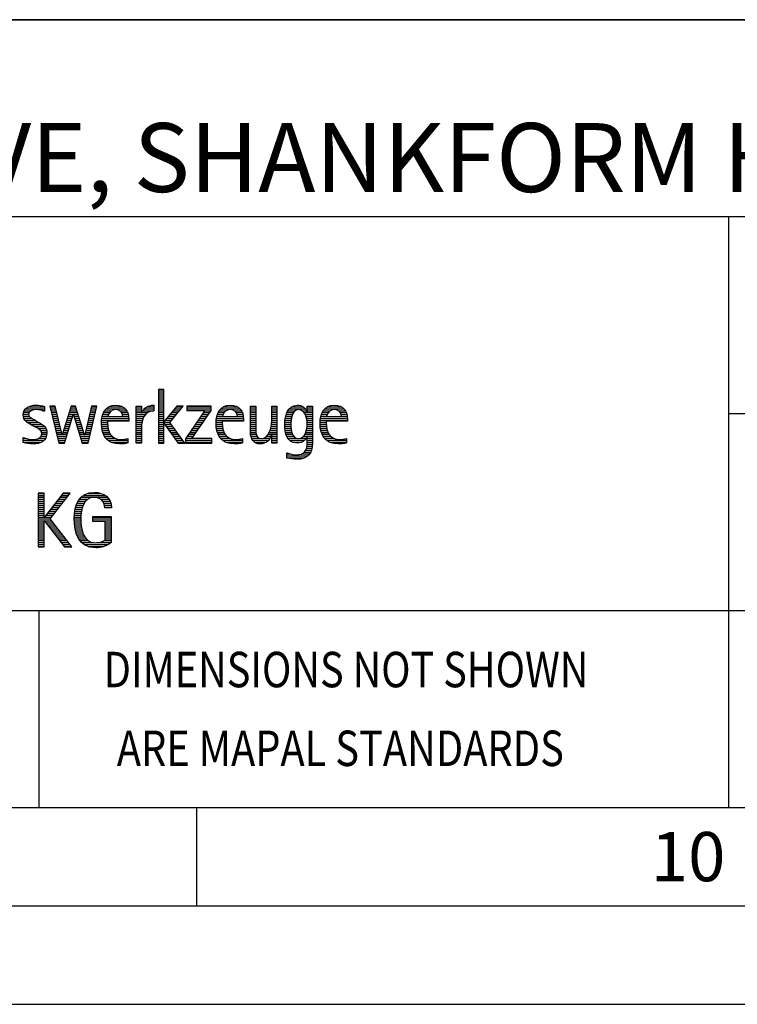
# Model space of a CAD drawing. Units: millimetres. Extents: x 0 to 594, y 0 to 420.
# Drawn here: x 438 to 474, y 0 to 50 of the extents above; entities that cross this region are included whole.
import ezdxf

# ---------------------------------------------------------------- set-up
doc = ezdxf.new("R2010")
doc.units = ezdxf.units.MM
doc.header["$LTSCALE"] = 32.67
doc.layers.add('608106215-000-00-ED1_FORMAT', color=7, linetype='CONTINUOUS')
doc.styles.get("Standard").update_dxf_attribs({"font": 'TXT.SHX', "width": 0.7})

# ---------------------------------------------------------------- blocks, each defined once
blk = doc.blocks.new('TITLEBLOCK_BL2', base_point=(489, 30))
at = {"layer": '608106215-000-00-ED1_FORMAT', "color": 7, "linetype": 'CONTINUOUS'}
for p, q in [((584, 50), (394, 50)), ((394, 40), (584, 40)), ((474, 40), (474, 10)), ((394, 20), (584, 20))]:
    blk.add_line(p, q, dxfattribs=at)
at = {"layer": '608106215-000-00-ED1_FORMAT', "color": 3, "linetype": 'CONTINUOUS'}
for p, q in [((474, 30), (514, 30)), ((439, 20), (439, 10))]:
    blk.add_line(p, q, dxfattribs=at)
at = {"layer": '608106215-000-00-ED1_FORMAT', "color": 2, "linetype": 'CONTINUOUS'}
for s, width, p in [('DIMENSIONS NOT SHOWN', 0.819048, (442.293, 16.1)), ('ARE MAPAL STANDARDS', 0.823308, (442.957, 12.1))]:
    blk.add_text(s, height=1.8, dxfattribs=dict(at, width=width)).set_placement(p)
blk = doc.blocks.new('FIRMENLOGO_BL4', base_point=(425.34, 30.061))
at = {"layer": '608106215-000-00-ED1_FORMAT', "color": 9, "linetype": 'CONTINUOUS'}
for p, q in [((445.335, 31.227), (445.066, 31.227)), ((445.066, 31.227), (445.066, 28.499)), ((445.066, 31.145), (445.335, 31.145)), ((445.066, 31.045), (445.335, 31.045)), ((445.335, 29.586), (445.335, 31.227)), ((445.066, 30.945), (445.335, 30.945)), ((445.066, 30.845), (445.335, 30.845)), ((445.066, 30.745), (445.335, 30.745)), ((445.066, 30.645), (445.335, 30.645)), ((445.066, 30.545), (445.335, 30.545)), ((438.218, 30.045), (438.498, 30.045)), ((438.254, 30.145), (438.609, 30.145)), ((438.324, 30.245), (439.292, 30.245)), ((438.465, 30.345), (439.292, 30.345)), ((439.188, 30.145), (439.292, 30.145)), ((439.83, 30.381), (439.561, 30.381)), ((439.561, 30.381), (440.016, 28.499)), ((439.57, 30.345), (439.839, 30.345)), ((439.594, 30.245), (439.862, 30.245)), ((439.618, 30.145), (439.886, 30.145)), ((439.642, 30.045), (439.909, 30.045)), ((440.174, 28.918), (439.83, 30.381)), ((440.633, 30.381), (440.182, 28.918)), ((440.529, 30.045), (440.97, 30.045)), ((440.56, 30.145), (440.939, 30.145)), ((440.591, 30.245), (440.908, 30.245)), ((440.622, 30.345), (440.877, 30.345)), ((440.866, 30.381), (440.633, 30.381)), ((441.32, 28.918), (440.866, 30.381)), ((441.668, 30.381), (441.329, 28.918)), ((441.498, 28.499), (441.938, 30.381)), ((441.59, 30.045), (441.859, 30.045)), ((441.614, 30.145), (441.883, 30.145)), ((441.637, 30.245), (441.906, 30.245)), ((441.66, 30.345), (441.929, 30.345)), ((441.938, 30.381), (441.668, 30.381)), ((442.279, 30.045), (442.586, 30.045)), ((442.335, 30.145), (442.691, 30.145)), ((442.419, 30.245), (443.379, 30.245)), ((442.554, 30.345), (443.251, 30.345)), ((443.097, 30.145), (443.458, 30.145)), ((443.2, 30.045), (443.507, 30.045)), ((443.939, 30.345), (444.207, 30.345)), ((443.939, 30.245), (444.207, 30.245)), ((443.939, 30.145), (444.207, 30.145)), ((443.939, 30.045), (444.207, 30.045)), ((444.229, 30.045), (444.52, 30.045)), ((444.286, 30.145), (444.844, 30.145)), ((444.368, 30.245), (444.844, 30.245)), ((444.5, 30.345), (444.844, 30.345)), ((445.066, 30.445), (445.335, 30.445)), ((445.066, 30.345), (445.335, 30.345)), ((445.066, 30.245), (445.335, 30.245)), ((445.066, 30.145), (445.335, 30.145)), ((445.066, 30.045), (445.335, 30.045)), ((445.995, 30.381), (445.342, 29.586)), ((445.647, 29.546), (446.323, 30.381)), ((445.719, 30.045), (446.051, 30.045)), ((445.801, 30.145), (446.132, 30.145)), ((445.883, 30.245), (446.213, 30.245)), ((445.965, 30.345), (446.294, 30.345)), ((446.323, 30.381), (445.995, 30.381)), ((447.422, 30.156), (446.438, 28.72)), ((447.75, 30.381), (446.509, 30.381)), ((446.509, 30.381), (446.509, 30.156)), ((446.509, 30.345), (447.75, 30.345)), ((446.509, 30.245), (447.75, 30.245)), ((446.509, 30.156), (447.422, 30.156)), ((446.77, 28.724), (447.75, 30.152)), ((447.346, 30.045), (447.677, 30.045)), ((447.415, 30.145), (447.746, 30.145)), ((447.75, 30.152), (447.75, 30.381)), ((448.099, 30.045), (448.407, 30.045)), ((448.156, 30.145), (448.512, 30.145)), ((448.24, 30.245), (449.2, 30.245)), ((448.375, 30.345), (449.072, 30.345)), ((448.918, 30.145), (449.279, 30.145)), ((449.021, 30.045), (449.329, 30.045)), ((449.744, 30.345), (450.012, 30.345)), ((449.744, 30.245), (450.012, 30.245)), ((449.744, 30.145), (450.012, 30.145)), ((449.744, 30.045), (450.012, 30.045)), ((450.82, 30.345), (451.088, 30.345)), ((450.82, 30.245), (451.088, 30.245)), ((450.82, 30.145), (451.088, 30.145)), ((450.82, 30.045), (451.088, 30.045)), ((451.594, 30.045), (451.918, 30.045)), ((451.644, 30.145), (452.009, 30.145)), ((451.717, 30.245), (452.522, 30.245)), ((451.838, 30.345), (452.405, 30.345)), ((452.361, 30.145), (452.585, 30.145)), ((452.463, 30.045), (452.891, 30.045)), ((452.623, 30.345), (452.891, 30.345)), ((452.623, 30.245), (452.891, 30.245)), ((452.623, 30.145), (452.891, 30.145)), ((453.379, 30.045), (453.686, 30.045)), ((453.435, 30.145), (453.791, 30.145)), ((453.519, 30.245), (454.479, 30.245)), ((453.654, 30.345), (454.351, 30.345)), ((454.197, 30.145), (454.558, 30.145)), ((454.3, 30.045), (454.607, 30.045)), ((438.206, 29.945), (438.475, 29.945)), ((438.212, 29.845), (438.519, 29.845)), ((438.239, 29.745), (438.65, 29.745)), ((438.302, 29.645), (438.834, 29.645)), ((438.41, 29.545), (439.002, 29.545)), ((439.666, 29.945), (439.933, 29.945)), ((439.69, 29.845), (439.956, 29.845)), ((439.715, 29.745), (439.98, 29.745)), ((439.739, 29.645), (440.003, 29.645)), ((439.763, 29.545), (440.027, 29.545)), ((440.308, 28.499), (440.748, 29.942)), ((440.375, 29.545), (440.627, 29.545)), ((440.406, 29.645), (440.657, 29.645)), ((440.437, 29.745), (440.688, 29.745)), ((440.468, 29.845), (440.718, 29.845)), ((440.498, 29.945), (441.001, 29.945)), ((440.748, 29.942), (440.755, 29.942)), ((440.755, 29.942), (441.198, 28.499)), ((440.785, 29.845), (441.032, 29.845)), ((440.816, 29.745), (441.063, 29.745)), ((440.846, 29.645), (441.094, 29.645)), ((440.877, 29.545), (441.126, 29.545)), ((441.475, 29.545), (441.743, 29.545)), ((441.498, 29.645), (441.766, 29.645)), ((441.521, 29.745), (441.789, 29.745)), ((441.544, 29.845), (441.813, 29.845)), ((441.567, 29.945), (441.836, 29.945)), ((442.176, 29.545), (442.483, 29.545)), ((442.183, 29.645), (443.566, 29.645)), ((442.193, 29.745), (443.565, 29.745)), ((442.213, 29.845), (442.503, 29.845)), ((442.24, 29.945), (442.533, 29.945)), ((443.246, 29.945), (443.538, 29.945)), ((443.259, 29.845), (443.556, 29.845)), ((443.939, 29.945), (444.404, 29.945)), ((443.939, 29.845), (444.336, 29.845)), ((443.939, 29.745), (444.288, 29.745)), ((443.939, 29.645), (444.253, 29.645)), ((443.939, 29.545), (444.232, 29.545)), ((445.066, 29.945), (445.335, 29.945)), ((445.066, 29.845), (445.335, 29.845)), ((445.066, 29.745), (445.335, 29.745)), ((445.066, 29.645), (445.335, 29.645)), ((445.066, 29.545), (445.648, 29.545)), ((445.342, 29.586), (445.335, 29.586)), ((445.335, 28.499), (445.335, 29.503)), ((445.335, 29.503), (445.342, 29.503)), ((445.342, 29.503), (446.073, 28.499)), ((445.39, 29.645), (445.727, 29.645)), ((445.472, 29.745), (445.808, 29.745)), ((445.554, 29.845), (445.889, 29.845)), ((445.637, 29.945), (445.97, 29.945)), ((446.406, 28.499), (445.647, 29.546)), ((447.003, 29.545), (447.334, 29.545)), ((447.072, 29.645), (447.402, 29.645)), ((447.14, 29.745), (447.471, 29.745)), ((447.209, 29.845), (447.54, 29.845)), ((447.278, 29.945), (447.608, 29.945)), ((447.996, 29.545), (448.304, 29.545)), ((448.003, 29.645), (449.388, 29.645)), ((448.013, 29.745), (449.387, 29.745)), ((448.033, 29.845), (448.324, 29.845)), ((448.06, 29.945), (448.354, 29.945)), ((449.066, 29.945), (449.359, 29.945)), ((449.079, 29.845), (449.377, 29.845)), ((449.744, 29.945), (450.012, 29.945)), ((449.744, 29.845), (450.012, 29.845)), ((449.744, 29.745), (450.012, 29.745)), ((449.744, 29.645), (450.012, 29.645)), ((449.744, 29.545), (450.012, 29.545)), ((450.816, 29.545), (451.088, 29.545)), ((450.82, 29.945), (451.088, 29.945)), ((450.82, 29.845), (451.088, 29.845)), ((450.82, 29.745), (451.088, 29.745)), ((450.82, 29.645), (451.088, 29.645)), ((451.485, 29.545), (451.793, 29.545)), ((451.494, 29.645), (451.8, 29.645)), ((451.508, 29.745), (451.815, 29.745)), ((451.528, 29.845), (451.837, 29.845)), ((451.557, 29.945), (451.869, 29.945)), ((452.522, 29.945), (452.891, 29.945)), ((452.562, 29.845), (452.891, 29.845)), ((452.59, 29.745), (452.891, 29.745)), ((452.61, 29.645), (452.891, 29.645)), ((452.62, 29.545), (452.891, 29.545)), ((453.276, 29.545), (453.583, 29.545)), ((453.283, 29.645), (454.667, 29.645)), ((453.293, 29.745), (454.665, 29.745)), ((453.313, 29.845), (453.603, 29.845)), ((453.34, 29.945), (453.633, 29.945)), ((454.345, 29.945), (454.638, 29.945)), ((454.358, 29.845), (454.656, 29.845)), ((438.577, 29.445), (439.164, 29.445)), ((438.764, 29.345), (439.288, 29.345)), ((438.95, 29.245), (439.359, 29.245)), ((439.079, 29.145), (439.396, 29.145)), ((439.134, 29.045), (439.409, 29.045)), ((439.787, 29.445), (440.05, 29.445)), ((439.811, 29.345), (440.074, 29.345)), ((439.836, 29.245), (440.097, 29.245)), ((439.86, 29.145), (440.121, 29.145)), ((439.884, 29.045), (440.144, 29.045)), ((440.221, 29.045), (440.474, 29.045)), ((440.252, 29.145), (440.505, 29.145)), ((440.283, 29.245), (440.535, 29.245)), ((440.314, 29.345), (440.566, 29.345)), ((440.345, 29.445), (440.596, 29.445)), ((440.908, 29.445), (441.157, 29.445)), ((440.938, 29.345), (441.188, 29.345)), ((440.969, 29.245), (441.219, 29.245)), ((441, 29.145), (441.25, 29.145)), ((441.03, 29.045), (441.281, 29.045)), ((441.359, 29.045), (441.626, 29.045)), ((441.382, 29.145), (441.649, 29.145)), ((441.405, 29.245), (441.673, 29.245)), ((441.428, 29.345), (441.696, 29.345)), ((441.451, 29.445), (441.719, 29.445)), ((442.176, 29.445), (442.487, 29.445)), ((442.184, 29.345), (442.495, 29.345)), ((442.193, 29.245), (442.514, 29.245)), ((442.213, 29.145), (442.543, 29.145)), ((442.24, 29.045), (442.585, 29.045)), ((443.939, 29.445), (444.218, 29.445)), ((443.939, 29.345), (444.209, 29.345)), ((443.939, 29.245), (444.207, 29.245)), ((443.939, 29.145), (444.207, 29.145)), ((443.939, 29.045), (444.207, 29.045)), ((445.066, 29.445), (445.335, 29.445)), ((445.066, 29.345), (445.335, 29.345)), ((445.066, 29.245), (445.335, 29.245)), ((445.066, 29.145), (445.335, 29.145)), ((445.066, 29.045), (445.335, 29.045)), ((445.385, 29.445), (445.72, 29.445)), ((445.457, 29.345), (445.793, 29.345)), ((445.53, 29.245), (445.865, 29.245)), ((445.603, 29.145), (445.938, 29.145)), ((445.676, 29.045), (446.01, 29.045)), ((446.661, 29.045), (446.99, 29.045)), ((446.729, 29.145), (447.059, 29.145)), ((446.798, 29.245), (447.128, 29.245)), ((446.866, 29.345), (447.196, 29.345)), ((446.935, 29.445), (447.265, 29.445)), ((447.997, 29.445), (448.308, 29.445)), ((448.004, 29.345), (448.316, 29.345)), ((448.013, 29.245), (448.334, 29.245)), ((448.033, 29.145), (448.364, 29.145)), ((448.06, 29.045), (448.406, 29.045)), ((449.744, 29.445), (450.012, 29.445)), ((449.744, 29.345), (450.012, 29.345)), ((449.744, 29.245), (450.012, 29.245)), ((449.744, 29.145), (450.013, 29.145)), ((449.744, 29.045), (450.02, 29.045)), ((450.69, 29.045), (451.088, 29.045)), ((450.731, 29.145), (451.088, 29.145)), ((450.764, 29.245), (451.088, 29.245)), ((450.79, 29.345), (451.088, 29.345)), ((450.807, 29.445), (451.088, 29.445)), ((451.48, 29.445), (451.788, 29.445)), ((451.484, 29.345), (451.791, 29.345)), ((451.49, 29.245), (451.798, 29.245)), ((451.502, 29.145), (451.811, 29.145)), ((451.519, 29.045), (451.834, 29.045)), ((452.545, 29.045), (452.891, 29.045)), ((452.578, 29.145), (452.891, 29.145)), ((452.6, 29.245), (452.891, 29.245)), ((452.614, 29.345), (452.891, 29.345)), ((452.622, 29.445), (452.891, 29.445)), ((453.277, 29.445), (453.586, 29.445)), ((453.284, 29.345), (453.595, 29.345)), ((453.293, 29.245), (453.613, 29.245)), ((453.313, 29.145), (453.643, 29.145)), ((453.34, 29.045), (453.684, 29.045)), ((438.197, 28.745), (438.311, 28.745)), ((438.197, 28.645), (439.274, 28.645)), ((438.197, 28.545), (439.139, 28.545)), ((438.996, 28.745), (439.346, 28.745)), ((439.106, 28.845), (439.385, 28.845)), ((439.14, 28.945), (439.404, 28.945)), ((439.908, 28.945), (440.168, 28.945)), ((439.932, 28.845), (440.414, 28.845)), ((439.956, 28.745), (440.383, 28.745)), ((439.981, 28.645), (440.353, 28.645)), ((440.005, 28.545), (440.322, 28.545)), ((440.182, 28.918), (440.174, 28.918)), ((440.191, 28.945), (440.444, 28.945)), ((441.061, 28.945), (441.312, 28.945)), ((441.092, 28.845), (441.579, 28.845)), ((441.122, 28.745), (441.556, 28.745)), ((441.153, 28.645), (441.532, 28.645)), ((441.184, 28.545), (441.509, 28.545)), ((441.329, 28.918), (441.32, 28.918)), ((441.335, 28.945), (441.602, 28.945)), ((442.275, 28.945), (442.643, 28.945)), ((442.324, 28.845), (442.728, 28.845)), ((442.393, 28.745), (442.87, 28.745)), ((442.493, 28.645), (443.523, 28.645)), ((442.648, 28.545), (443.523, 28.545)), ((443.939, 28.945), (444.207, 28.945)), ((443.939, 28.845), (444.207, 28.845)), ((443.939, 28.745), (444.207, 28.745)), ((443.939, 28.645), (444.207, 28.645)), ((443.939, 28.545), (444.207, 28.545)), ((445.066, 28.945), (445.335, 28.945)), ((445.066, 28.845), (445.335, 28.845)), ((445.066, 28.745), (445.335, 28.745)), ((445.066, 28.645), (445.335, 28.645)), ((445.066, 28.545), (445.335, 28.545)), ((445.749, 28.945), (446.082, 28.945)), ((445.822, 28.845), (446.155, 28.845)), ((445.894, 28.745), (446.227, 28.745)), ((445.967, 28.645), (446.3, 28.645)), ((446.04, 28.545), (446.372, 28.545)), ((446.438, 28.72), (446.438, 28.499)), ((446.438, 28.645), (447.786, 28.645)), ((446.438, 28.545), (447.786, 28.545)), ((446.455, 28.745), (446.784, 28.745)), ((446.523, 28.845), (446.853, 28.845)), ((446.592, 28.945), (446.922, 28.945)), ((447.786, 28.724), (446.77, 28.724)), ((447.786, 28.499), (447.786, 28.724)), ((448.095, 28.945), (448.464, 28.945)), ((448.144, 28.845), (448.548, 28.845)), ((448.213, 28.745), (448.691, 28.745)), ((448.314, 28.645), (449.344, 28.645)), ((448.469, 28.545), (449.344, 28.545)), ((449.75, 28.945), (450.038, 28.945)), ((449.766, 28.845), (450.076, 28.845)), ((449.799, 28.745), (450.187, 28.745)), ((449.854, 28.645), (450.662, 28.645)), ((449.949, 28.545), (450.549, 28.545)), ((450.401, 28.745), (450.732, 28.745)), ((450.554, 28.845), (450.779, 28.845)), ((450.635, 28.945), (451.088, 28.945)), ((450.82, 28.845), (451.088, 28.845)), ((450.82, 28.745), (451.088, 28.745)), ((450.82, 28.645), (451.088, 28.645)), ((450.82, 28.545), (451.088, 28.545)), ((451.548, 28.945), (451.869, 28.945)), ((451.587, 28.845), (451.929, 28.845)), ((451.641, 28.745), (452.059, 28.745)), ((451.726, 28.645), (452.482, 28.645)), ((451.873, 28.545), (452.335, 28.545)), ((452.286, 28.745), (452.563, 28.745)), ((452.428, 28.845), (452.609, 28.845)), ((452.498, 28.945), (452.891, 28.945)), ((452.623, 28.845), (452.891, 28.845)), ((452.623, 28.745), (452.891, 28.745)), ((452.623, 28.645), (452.891, 28.645)), ((452.623, 28.545), (452.891, 28.545)), ((453.375, 28.945), (453.743, 28.945)), ((453.424, 28.845), (453.828, 28.845)), ((453.493, 28.745), (453.97, 28.745)), ((453.593, 28.645), (454.623, 28.645)), ((453.749, 28.545), (454.623, 28.545)), ((440.016, 28.499), (440.308, 28.499)), ((441.198, 28.499), (441.498, 28.499)), ((445.066, 28.499), (445.335, 28.499)), ((446.073, 28.499), (446.406, 28.499)), ((446.438, 28.499), (447.786, 28.499)), ((452.484, 28.045), (452.803, 28.045)), ((452.552, 28.145), (452.844, 28.145)), ((452.59, 28.245), (452.867, 28.245)), ((452.61, 28.345), (452.881, 28.345)), ((452.618, 28.445), (452.89, 28.445)), ((451.583, 27.945), (451.752, 27.945)), ((451.583, 27.845), (452.653, 27.845)), ((451.583, 27.745), (452.481, 27.745)), ((452.329, 27.945), (452.743, 27.945)), ((439.264, 25.954), (438.956, 25.954)), ((438.956, 25.954), (438.956, 23.226)), ((438.956, 25.945), (439.264, 25.945)), ((438.956, 25.845), (439.264, 25.845)), ((438.956, 25.745), (439.264, 25.745)), ((438.956, 25.645), (439.264, 25.645)), ((438.956, 25.545), (439.264, 25.545)), ((439.264, 24.717), (439.264, 25.954)), ((440.229, 25.954), (439.272, 24.717)), ((439.569, 24.645), (440.589, 25.954)), ((439.913, 25.545), (440.27, 25.545)), ((439.99, 25.645), (440.348, 25.645)), ((440.067, 25.745), (440.425, 25.745)), ((440.145, 25.845), (440.503, 25.845)), ((440.222, 25.945), (440.581, 25.945)), ((440.589, 25.954), (440.229, 25.954)), ((440.991, 25.545), (441.364, 25.545)), ((441.058, 25.645), (441.478, 25.645)), ((441.145, 25.745), (442.484, 25.745)), ((441.268, 25.845), (442.36, 25.845)), ((441.467, 25.945), (442.15, 25.945)), ((442.14, 25.645), (442.564, 25.645)), ((442.241, 25.545), (442.618, 25.545)), ((438.956, 25.445), (439.264, 25.445)), ((438.956, 25.345), (439.264, 25.345)), ((438.956, 25.245), (439.264, 25.245)), ((438.956, 25.145), (439.264, 25.145)), ((438.956, 25.045), (439.264, 25.045)), ((439.526, 25.045), (439.88, 25.045)), ((439.603, 25.145), (439.958, 25.145)), ((439.68, 25.245), (440.036, 25.245)), ((439.758, 25.345), (440.114, 25.345)), ((439.835, 25.445), (440.192, 25.445)), ((440.822, 25.045), (441.161, 25.045)), ((440.844, 25.145), (441.178, 25.145)), ((440.866, 25.245), (441.208, 25.245)), ((440.9, 25.345), (441.244, 25.345)), ((440.939, 25.445), (441.292, 25.445)), ((442.297, 25.445), (442.654, 25.445)), ((442.328, 25.345), (442.677, 25.345)), ((442.338, 25.245), (442.685, 25.245)), ((438.956, 24.945), (439.264, 24.945)), ((438.956, 24.845), (439.264, 24.845)), ((438.956, 24.745), (439.264, 24.745)), ((438.956, 24.645), (439.569, 24.645)), ((438.956, 24.545), (439.264, 24.545)), ((439.272, 24.717), (439.264, 24.717)), ((439.264, 23.226), (439.264, 24.563)), ((439.264, 24.563), (439.272, 24.563)), ((439.272, 24.563), (440.308, 23.226)), ((439.286, 24.545), (439.647, 24.545)), ((439.294, 24.745), (439.646, 24.745)), ((439.371, 24.845), (439.724, 24.845)), ((439.448, 24.945), (439.802, 24.945)), ((440.672, 23.226), (439.569, 24.645)), ((440.795, 24.645), (441.131, 24.645)), ((440.797, 24.745), (441.132, 24.745)), ((440.8, 24.545), (441.134, 24.545)), ((440.802, 24.845), (441.138, 24.845)), ((440.812, 24.945), (441.145, 24.945)), ((441.74, 24.745), (442.673, 24.745)), ((441.74, 24.645), (442.673, 24.645)), ((441.74, 24.545), (442.673, 24.545)), ((438.956, 24.445), (439.264, 24.445)), ((438.956, 24.345), (439.264, 24.345)), ((438.956, 24.245), (439.264, 24.245)), ((438.956, 24.145), (439.264, 24.145)), ((438.956, 24.045), (439.264, 24.045)), ((439.363, 24.445), (439.725, 24.445)), ((439.441, 24.345), (439.802, 24.345)), ((439.518, 24.245), (439.88, 24.245)), ((439.596, 24.145), (439.958, 24.145)), ((439.673, 24.045), (440.036, 24.045)), ((440.805, 24.445), (441.139, 24.445)), ((440.811, 24.345), (441.148, 24.345)), ((440.826, 24.245), (441.158, 24.245)), ((440.84, 24.145), (441.177, 24.145)), ((440.862, 24.045), (441.197, 24.045)), ((442.364, 24.445), (442.673, 24.445)), ((442.364, 24.345), (442.673, 24.345)), ((442.364, 24.245), (442.673, 24.245)), ((442.364, 24.145), (442.673, 24.145)), ((442.364, 24.045), (442.673, 24.045)), ((438.956, 23.945), (439.264, 23.945)), ((438.956, 23.845), (439.264, 23.845)), ((438.956, 23.745), (439.264, 23.745)), ((438.956, 23.645), (439.264, 23.645)), ((438.956, 23.545), (439.264, 23.545)), ((439.751, 23.945), (440.113, 23.945)), ((439.828, 23.845), (440.191, 23.845)), ((439.906, 23.745), (440.269, 23.745)), ((439.983, 23.645), (440.347, 23.645)), ((440.061, 23.545), (440.424, 23.545)), ((440.887, 23.945), (441.229, 23.945)), ((440.922, 23.845), (441.266, 23.845)), ((440.961, 23.745), (441.317, 23.745)), ((441.016, 23.645), (441.39, 23.645)), ((441.083, 23.545), (441.499, 23.545)), ((442.3, 23.545), (442.673, 23.545)), ((442.364, 23.945), (442.673, 23.945)), ((442.364, 23.845), (442.673, 23.845)), ((442.364, 23.745), (442.673, 23.745)), ((442.364, 23.645), (442.673, 23.645)), ((438.956, 23.445), (439.264, 23.445)), ((438.956, 23.345), (439.264, 23.345)), ((438.956, 23.245), (439.264, 23.245)), ((438.956, 23.226), (439.264, 23.226)), ((440.139, 23.445), (440.502, 23.445)), ((440.216, 23.345), (440.58, 23.345)), ((440.294, 23.245), (440.657, 23.245)), ((440.308, 23.226), (440.672, 23.226)), ((441.17, 23.445), (441.798, 23.445)), ((441.294, 23.345), (442.522, 23.345)), ((441.496, 23.245), (442.275, 23.245)), ((441.932, 23.445), (442.673, 23.445))]:
    blk.add_line(p, q, dxfattribs=at)
for points, knots in [([(438.197, 28.534), (438.367, 28.483), (438.537, 28.455), (438.711, 28.455), (439.086, 28.455), (439.41, 28.601), (439.41, 29.024), (439.41, 29.329), (439.206, 29.424), (438.972, 29.562), (438.972, 29.562), (438.814, 29.657), (438.814, 29.657), (438.703, 29.725), (438.473, 29.8), (438.473, 29.954), (438.473, 30.136), (438.707, 30.199), (438.853, 30.199), (438.996, 30.199), (439.154, 30.164), (439.292, 30.112), (439.292, 30.112), (439.292, 30.361), (439.292, 30.361), (439.146, 30.396), (439.003, 30.424), (438.849, 30.424), (438.524, 30.424), (438.205, 30.294), (438.205, 29.926), (438.205, 29.637), (438.41, 29.531), (438.632, 29.416), (438.632, 29.416), (438.801, 29.325), (438.801, 29.325), (438.94, 29.25), (439.142, 29.175), (439.142, 28.985), (439.142, 28.736), (438.885, 28.68), (438.683, 28.68), (438.513, 28.68), (438.354, 28.728), (438.197, 28.779), (438.197, 28.779), (438.197, 28.534), (438.197, 28.534)], [0, 0, 0, 0, 1, 1, 1, 2, 2, 2, 3, 3, 3, 4, 4, 4, 5, 5, 5, 6, 6, 6, 7, 7, 7, 8, 8, 8, 9, 9, 9, 10, 10, 10, 11, 11, 11, 12, 12, 12, 13, 13, 13, 14, 14, 14, 15, 15, 15, 16, 16, 16, 16]), ([(443.523, 28.732), (443.396, 28.7), (443.282, 28.68), (443.152, 28.68), (442.689, 28.68), (442.483, 29.096), (442.483, 29.507), (442.483, 29.507), (442.483, 29.618), (442.483, 29.618), (442.483, 29.618), (443.566, 29.618), (443.566, 29.618), (443.566, 29.618), (443.566, 29.708), (443.566, 29.708), (443.566, 30.128), (443.345, 30.424), (442.911, 30.424), (442.357, 30.424), (442.175, 29.993), (442.175, 29.503), (442.175, 28.89), (442.439, 28.455), (443.092, 28.455), (443.239, 28.455), (443.385, 28.467), (443.523, 28.51), (443.523, 28.51), (443.523, 28.732), (443.523, 28.732)], [0, 0, 0, 0, 1, 1, 1, 2, 2, 2, 3, 3, 3, 4, 4, 4, 5, 5, 5, 6, 6, 6, 7, 7, 7, 8, 8, 8, 9, 9, 9, 10, 10, 10, 10]), ([(442.503, 29.843), (442.546, 30.053), (442.673, 30.199), (442.899, 30.199), (443.104, 30.199), (443.259, 30.053), (443.259, 29.843), (443.259, 29.843), (442.503, 29.843), (442.503, 29.843)], [0, 0, 0, 0, 1, 1, 1, 2, 2, 2, 3, 3, 3, 3]), ([(444.207, 28.499), (444.207, 28.499), (444.207, 29.278), (444.207, 29.278), (444.207, 29.685), (444.357, 30.136), (444.844, 30.136), (444.844, 30.136), (444.844, 30.424), (444.844, 30.424), (444.543, 30.424), (444.333, 30.29), (444.215, 30.017), (444.215, 30.017), (444.207, 30.017), (444.207, 30.017), (444.207, 30.017), (444.207, 30.381), (444.207, 30.381), (444.207, 30.381), (443.939, 30.381), (443.939, 30.381), (443.939, 30.381), (443.939, 28.499), (443.939, 28.499), (443.939, 28.499), (444.207, 28.499), (444.207, 28.499)], [0, 0, 0, 0, 1, 1, 1, 2, 2, 2, 3, 3, 3, 4, 4, 4, 5, 5, 5, 6, 6, 6, 7, 7, 7, 8, 8, 8, 9, 9, 9, 9]), ([(449.344, 28.732), (449.218, 28.7), (449.103, 28.68), (448.973, 28.68), (448.51, 28.68), (448.304, 29.096), (448.304, 29.507), (448.304, 29.507), (448.304, 29.618), (448.304, 29.618), (448.304, 29.618), (449.388, 29.618), (449.388, 29.618), (449.388, 29.618), (449.388, 29.708), (449.388, 29.708), (449.388, 30.128), (449.166, 30.424), (448.731, 30.424), (448.178, 30.424), (447.995, 29.993), (447.995, 29.503), (447.995, 28.89), (448.26, 28.455), (448.913, 28.455), (449.06, 28.455), (449.206, 28.467), (449.344, 28.51), (449.344, 28.51), (449.344, 28.732), (449.344, 28.732)], [0, 0, 0, 0, 1, 1, 1, 2, 2, 2, 3, 3, 3, 4, 4, 4, 5, 5, 5, 6, 6, 6, 7, 7, 7, 8, 8, 8, 9, 9, 9, 10, 10, 10, 10]), ([(448.323, 29.843), (448.368, 30.053), (448.494, 30.199), (448.72, 30.199), (448.925, 30.199), (449.079, 30.053), (449.079, 29.843), (449.079, 29.843), (448.323, 29.843), (448.323, 29.843)], [0, 0, 0, 0, 1, 1, 1, 2, 2, 2, 3, 3, 3, 3]), ([(451.088, 28.499), (451.088, 28.499), (451.088, 30.381), (451.088, 30.381), (451.088, 30.381), (450.82, 30.381), (450.82, 30.381), (450.82, 30.381), (450.82, 29.606), (450.82, 29.606), (450.82, 29.309), (450.665, 28.724), (450.289, 28.724), (449.981, 28.724), (450.012, 29.127), (450.012, 29.337), (450.012, 29.337), (450.012, 30.381), (450.012, 30.381), (450.012, 30.381), (449.744, 30.381), (449.744, 30.381), (449.744, 30.381), (449.744, 29.036), (449.744, 29.036), (449.744, 28.732), (449.898, 28.455), (450.226, 28.455), (450.547, 28.455), (450.724, 28.645), (450.812, 28.933), (450.812, 28.933), (450.82, 28.933), (450.82, 28.933), (450.82, 28.933), (450.82, 28.499), (450.82, 28.499), (450.82, 28.499), (451.088, 28.499), (451.088, 28.499)], [0, 0, 0, 0, 1, 1, 1, 2, 2, 2, 3, 3, 3, 4, 4, 4, 5, 5, 5, 6, 6, 6, 7, 7, 7, 8, 8, 8, 9, 9, 9, 10, 10, 10, 11, 11, 11, 12, 12, 12, 13, 13, 13, 13]), ([(452.623, 28.526), (452.623, 28.127), (452.489, 27.901), (452.052, 27.901), (451.883, 27.901), (451.737, 27.936), (451.583, 28.012), (451.583, 28.012), (451.583, 27.735), (451.583, 27.735), (451.756, 27.704), (451.907, 27.676), (452.092, 27.676), (452.635, 27.676), (452.891, 27.956), (452.891, 28.495), (452.891, 28.495), (452.891, 30.381), (452.891, 30.381), (452.891, 30.381), (452.623, 30.381), (452.623, 30.381), (452.623, 30.381), (452.623, 30.072), (452.623, 30.072), (452.623, 30.072), (452.615, 30.072), (452.615, 30.072), (452.552, 30.294), (452.35, 30.424), (452.124, 30.424), (451.606, 30.424), (451.48, 29.835), (451.48, 29.428), (451.48, 29.004), (451.598, 28.499), (452.116, 28.499), (452.35, 28.499), (452.54, 28.633), (452.615, 28.858), (452.615, 28.858), (452.623, 28.858), (452.623, 28.858), (452.623, 28.858), (452.623, 28.526), (452.623, 28.526)], [0, 0, 0, 0, 1, 1, 1, 2, 2, 2, 3, 3, 3, 4, 4, 4, 5, 5, 5, 6, 6, 6, 7, 7, 7, 8, 8, 8, 9, 9, 9, 10, 10, 10, 11, 11, 11, 12, 12, 12, 13, 13, 13, 14, 14, 14, 15, 15, 15, 15]), ([(452.172, 28.724), (451.835, 28.724), (451.788, 29.179), (451.788, 29.424), (451.788, 29.669), (451.831, 30.199), (452.18, 30.199), (452.516, 30.199), (452.623, 29.736), (452.623, 29.475), (452.623, 29.206), (452.516, 28.724), (452.172, 28.724)], [0, 0, 0, 0, 1, 1, 1, 2, 2, 2, 3, 3, 3, 4, 4, 4, 4]), ([(454.623, 28.732), (454.496, 28.7), (454.382, 28.68), (454.252, 28.68), (453.789, 28.68), (453.583, 29.096), (453.583, 29.507), (453.583, 29.507), (453.583, 29.618), (453.583, 29.618), (453.583, 29.618), (454.667, 29.618), (454.667, 29.618), (454.667, 29.618), (454.667, 29.708), (454.667, 29.708), (454.667, 30.128), (454.445, 30.424), (454.011, 30.424), (453.457, 30.424), (453.275, 29.993), (453.275, 29.503), (453.275, 28.89), (453.54, 28.455), (454.193, 28.455), (454.339, 28.455), (454.485, 28.467), (454.623, 28.51), (454.623, 28.51), (454.623, 28.732), (454.623, 28.732)], [0, 0, 0, 0, 1, 1, 1, 2, 2, 2, 3, 3, 3, 4, 4, 4, 5, 5, 5, 6, 6, 6, 7, 7, 7, 8, 8, 8, 9, 9, 9, 10, 10, 10, 10]), ([(453.603, 29.843), (453.646, 30.053), (453.773, 30.199), (453.999, 30.199), (454.204, 30.199), (454.359, 30.053), (454.359, 29.843), (454.359, 29.843), (453.603, 29.843), (453.603, 29.843)], [0, 0, 0, 0, 1, 1, 1, 2, 2, 2, 3, 3, 3, 3]), ([(442.364, 23.589), (442.246, 23.482), (442.017, 23.439), (441.862, 23.439), (441.209, 23.439), (441.13, 24.186), (441.13, 24.681), (441.13, 25.14), (441.245, 25.741), (441.815, 25.741), (442.139, 25.741), (442.341, 25.531), (442.341, 25.211), (442.341, 25.211), (442.688, 25.211), (442.688, 25.211), (442.688, 25.721), (442.294, 25.997), (441.811, 25.997), (441.043, 25.997), (440.795, 25.346), (440.795, 24.681), (440.795, 23.941), (440.996, 23.183), (441.886, 23.183), (442.139, 23.183), (442.471, 23.273), (442.673, 23.443), (442.673, 23.443), (442.673, 24.768), (442.673, 24.768), (442.673, 24.768), (441.74, 24.768), (441.74, 24.768), (441.74, 24.768), (441.74, 24.511), (441.74, 24.511), (441.74, 24.511), (442.364, 24.511), (442.364, 24.511), (442.364, 24.511), (442.364, 23.589), (442.364, 23.589)], [0, 0, 0, 0, 1, 1, 1, 2, 2, 2, 3, 3, 3, 4, 4, 4, 5, 5, 5, 6, 6, 6, 7, 7, 7, 8, 8, 8, 9, 9, 9, 10, 10, 10, 11, 11, 11, 12, 12, 12, 13, 13, 13, 14, 14, 14, 14])]:
    blk.add_open_spline(points, degree=3, knots=knots, dxfattribs=at)

msp = doc.modelspace()

# ---------------------------------------------------------------- linework, layer by layer
at = {"layer": '608106215-000-00-ED1_FORMAT', "color": 3, "linetype": 'CONTINUOUS'}
for p, q in [((394, 50), (584, 50)), ((394, 10), (584, 10)), ((447, 10), (447, 5)), ((5, 5), (589, 5)), ((0, 0), (594, 0))]:
    msp.add_line(p, q, dxfattribs=at)
at = {"layer": '608106215-000-00-ED1_FORMAT', "color": 7, "linetype": 'CONTINUOUS'}
msp.add_line((10, 10), (584, 10), dxfattribs=at)

# ---------------------------------------------------------------- block references
at = {"layer": '608106215-000-00-ED1_FORMAT', "color": 3, "linetype": 'CONTINUOUS'}
for name, p in [('TITLEBLOCK_BL2', (489, 30)), ('FIRMENLOGO_BL4', (425.3398, 30.0614))]:
    msp.add_blockref(name, p, dxfattribs=at)

# ---------------------------------------------------------------- texts
at = {"layer": '608106215-000-00-ED1_FORMAT', "color": 7, "linetype": 'CONTINUOUS', "insert": (395.225, 44.75), "char_height": 3.5, "width": 169.75, "attachment_point": 1, "line_spacing_factor": 0.9}
msp.add_mtext('OPTIMILL-ALU-WAVE, SHANKFORM HA, UNCOATED', dxfattribs=at)
at = {"layer": '608106215-000-00-ED1_FORMAT', "color": 2, "linetype": 'CONTINUOUS', "insert": (470.0655, 8.75), "char_height": 2.5, "width": 5.803571, "attachment_point": 1, "line_spacing_factor": 0.9}
msp.add_mtext('10', dxfattribs=at)

doc.saveas('drawing.dxf')
